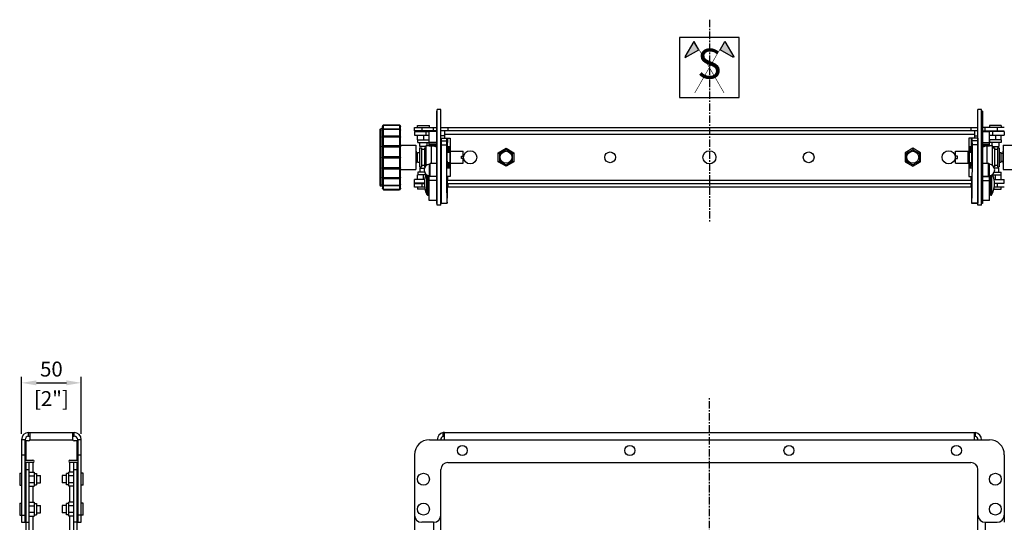
# Model space of a CAD drawing. Units: millimetres. Extents: x -590 to 2208, y -805 to 345.
# Drawn here: x -577 to 247, y -75 to 345 of the extents above; entities that cross this region are included whole.
import ezdxf

# ---------------------------------------------------------------- set-up
doc = ezdxf.new("R2010")
doc.units = ezdxf.units.MM
doc.header["$LTSCALE"] = 5
doc.linetypes.add('AXES', pattern=[2, 1.25, -0.25, 0.25, -0.25])
for name, color, linetype in [('02-CAD-Axe', 1, 'AXES'), ('02-CAD-Cotation', 3, 'Continuous'), ('03-Rigging', 6, 'Continuous')]:
    doc.layers.add(name, color=color, linetype=linetype)
doc.styles.get("Standard").update_dxf_attribs({"font": 'verdana.ttf'})
doc.dimstyles.new('L_Acoustics', dxfattribs={"dimscale": 0, "dimtxt": 2.5, "dimasz": 2.5, "dimexe": 1, "dimexo": 1, "dimgap": 1, "dimtad": 1, "dimdec": 1, "dimlfac": -1, "dimdsep": 46, "dimtxsty": 'Standard', "dimcen": 1, "dimclrd": 256, "dimclre": 256, "dimclrt": 256, "dimadec": 0, "dimazin": 2, "dimtfac": 1, "dimtdec": 1, "dimtofl": 0, "dimtmove": 0, "dimatfit": 3, "dimfxl": 0, "dimtolj": 1, "dimtzin": 0, "dimarcsym": 0})

# ---------------------------------------------------------------- blocks, each defined once
blk = doc.blocks.new('*D1')
at = {"layer": '02-CAD-Cotation', "lineweight": -2, "transparency": 16777216}
for p, q in [((-575, -1), (-575, 46.53)), ((-562.5, 41.53), (-537.5, 41.53)), ((-525, -1), (-525, 46.53))]:
    blk.add_line(p, q, dxfattribs=at)
at = {"layer": '02-CAD-Cotation', "transparency": 16777216}
for points in [[(-562.5, 43.61), (-562.5, 39.45), (-575, 41.53)], [(-537.5, 43.61), (-537.5, 39.45), (-525, 41.53)]]:
    blk.add_solid(points, dxfattribs=at)
at = {"layer": 'Defpoints', "color": 0, "transparency": 16777216}
for p in [(-525, 41.53), (-575, -6), (-525, -6)]:
    blk.add_point(p, dxfattribs=at)
at = {"layer": '02-CAD-Cotation', "transparency": 16777216, "char_height": 12.5, "attachment_point": 5}
for s, insert in [('\\A1;50', (-550, 53.04)), ('\\A1;[2"]', (-550, 28.35))]:
    blk.add_mtext(s, dxfattribs=dict(at, insert=insert))
blk = doc.blocks.new('Symétrie')
h = blk.add_hatch(color=256)
h.dxf.hatch_style = 1
h.paths.add_polyline_path([(-25.9, 43.8), (-40.9, 17.8), (-40.4, 17), (-17.9, 29.9)])
h = blk.add_hatch(color=256)
h.dxf.hatch_style = 1
h.paths.add_polyline_path([(25.9, 43.8), (40.9, 17.8), (40.4, 17), (17.9, 29.9)])
for points in [[(50, 50), (-50, 50), (-50, -50), (50, -50)], [(-25.9, 43.8), (-40.9, 17.8), (-40.4, 17), (-17.9, 29.9)], [(25.9, 43.8), (40.9, 17.8), (40.4, 17), (17.9, 29.9)]]:
    blk.add_lwpolyline(points, close=True)
at = {"const_width": 1}
for points in [[(24.6, -42.6), (-25.4, 44.1)], [(-24.6, -42.6), (25.4, 44.1)]]:
    blk.add_lwpolyline(points, dxfattribs=at)
at = {"insert": (0, 0), "char_height": 50, "attachment_point": 5}
blk.add_mtext('S', dxfattribs=at)

msp = doc.modelspace()

# ---------------------------------------------------------------- linework, layer by layer
at = {"layer": '02-CAD-Axe'}
for p, q in [((0, 345), (0, 175)), ((0, -500), (0, 30))]:
    msp.add_line(p, q, dxfattribs=at)
at = {"layer": '03-Rigging', "color": 241, "extrusion": (0, -1.22465e-16, -1)}
for p, q in [((-228.2, 268.5), (-228.2, 191.5)), ((-227.7, 268.5), (-228.2, 268.5)), ((-227.7, 191.5), (-227.7, 268.5)), ((227.7, 191.5), (227.7, 268.5)), ((228.2, 268.5), (227.7, 268.5)), ((228.2, 268.5), (228.2, 191.5)), ((-273.37, 256.17), (-272.37, 257.17)), ((-273.37, 256.17), (-273.37, 203.83)), ((-272.37, 256.88), (-272.37, 257.17)), ((-272.37, 257.17), (-259.08, 257.17)), ((-272.37, 256.88), (-259.08, 256.88)), ((-272.37, 253.9), (-272.37, 256.61)), ((-259.08, 256.61), (-272.37, 256.61)), ((-259.08, 257.17), (-259.08, 256.88)), ((-258.08, 256.17), (-259.08, 257.17)), ((-259.08, 256.61), (-259.08, 253.9)), ((-258.08, 203.83), (-258.08, 256.17)), ((-244, 256.5), (-234, 256.5)), ((-244, 255), (-244, 256.5)), ((-234, 255), (-234, 256.5)), ((244, 256.5), (234, 256.5)), ((234, 256.5), (234, 255)), ((244, 256.5), (244, 255)), ((-275.39, 253.15), (-274.39, 254.15)), ((-275.39, 253.15), (-275.39, 206.85)), ((-274.39, 205.85), (-274.39, 254.15)), ((-273.37, 254.15), (-274.39, 254.15)), ((-272.37, 253.9), (-259.08, 253.9)), ((-272.37, 248.03), (-272.37, 253.14)), ((-259.08, 253.14), (-272.37, 253.14)), ((-272.37, 248.03), (-259.08, 248.03)), ((-259.08, 253.14), (-259.08, 248.03)), ((-246.5, 251.5), (-246.5, 248.5)), ((-246.5, 251.5), (-234.2, 251.5)), ((-246.5, 248.5), (-234.2, 248.5)), ((-244, 244.5), (-244, 248.5)), ((-242, 251.5), (-242, 252)), ((-239, 248.5), (-239, 244.5)), ((-236.77, 248.5), (-236.77, 251.5)), ((-236, 251.5), (-236, 252)), ((-234.2, 251.77), (-228.2, 251.77)), ((-234.2, 239.28), (-234.2, 251.77)), ((-234.2, 251.77), (-228.2, 251.77)), ((-228.2, 251.64), (-234.2, 251.64)), ((-222.5, 248), (-224.5, 248)), ((-221.5, 252), (-221.5, 246)), ((228.2, 251.77), (234.2, 251.77)), ((228.2, 251.64), (234.2, 251.64)), ((234.2, 239.28), (234.2, 251.77)), ((246.5, 251.5), (234.2, 251.5)), ((234.2, 248.5), (246.5, 248.5)), ((236, 252), (236, 251.5)), ((236.77, 248.5), (236.77, 251.5)), ((239, 248.5), (239, 244.5)), ((242, 252), (242, 251.5)), ((244, 244.5), (244, 248.5)), ((246.5, 251.5), (246.5, 248.5)), ((-258.08, 238.95), (-273.37, 238.95)), ((-272.37, 240), (-272.37, 246.88)), ((-259.08, 246.88), (-272.37, 246.88)), ((-272.37, 240), (-259.08, 240)), ((-259.08, 246.88), (-259.08, 240)), ((-258.08, 240.06), (-245.5, 240.06)), ((-245.5, 240.06), (-245.5, 219.94)), ((-244, 244.5), (-234.2, 244.5)), ((-243.75, 242.5), (-243.75, 244.5)), ((-243.75, 242.5), (-234.25, 242.5)), ((-242, 239), (-242, 242.5)), ((-236.7, 239), (-242, 239)), ((-236.7, 223.16), (-236.7, 240.01)), ((-236.7, 240.01), (-234.2, 240.01)), ((-236, 240.01), (-236, 242.5)), ((-234.25, 242.5), (-234.25, 244.5)), ((-228.2, 242.42), (-234.2, 242.42)), ((-228.2, 240.94), (-234.2, 240.94)), ((-228.2, 239.78), (-234.2, 239.78)), ((-228.2, 239.28), (-234.2, 239.28)), ((-232.2, 224.93), (-232.2, 239.28)), ((-228.2, 238.56), (-230.19, 239.28)), ((-224.3, 246), (-224.3, 191.56)), ((-224.3, 246), (-216.8, 246)), ((-224.3, 243.79), (-219.73, 243.79)), ((-224.3, 240.46), (-219.78, 240.46)), ((-216.8, 246), (-216.8, 234.5)), ((216.8, 246), (216.8, 234.5)), ((224.3, 246), (216.8, 246)), ((224.3, 243.79), (219.73, 243.79)), ((224.3, 240.46), (219.78, 240.46)), ((224.3, 246), (224.3, 191.56)), ((228.2, 242.42), (234.2, 242.42)), ((228.2, 240.94), (234.2, 240.94)), ((228.2, 239.78), (234.2, 239.78)), ((234.2, 239.28), (228.2, 239.28)), ((228.2, 238.56), (230.19, 239.28)), ((232.2, 224.93), (232.2, 239.28)), ((244, 244.5), (234.2, 244.5)), ((234.2, 240.01), (236.7, 240.01)), ((234.25, 244.5), (234.25, 242.5)), ((243.75, 242.5), (234.25, 242.5)), ((236, 242.5), (236, 240.01)), ((236.7, 223.16), (236.7, 240.01)), ((236.7, 239), (242, 239)), ((242, 242.5), (242, 239)), ((243.75, 244.5), (243.75, 242.5)), ((245.5, 240.06), (245.5, 219.94)), ((245.5, 240.06), (258.08, 240.06)), ((-272.37, 230.75), (-272.37, 238.58)), ((-259.08, 238.58), (-272.37, 238.58)), ((-272.37, 230.75), (-259.08, 230.75)), ((-259.08, 238.58), (-259.08, 230.75)), ((-245.2, 235), (-245.5, 235)), ((-245.2, 235), (-245.2, 225)), ((-245.2, 233.35), (-243.9, 233.35)), ((-243.9, 226), (-243.9, 234)), ((-243.9, 234), (-242.2, 234)), ((-242.2, 238), (-242.2, 222)), ((-242.2, 238), (-240.7, 238)), ((-240.7, 238), (-240.7, 222)), ((-240.7, 236.7), (-238.2, 236.7)), ((-238.2, 238), (-238.2, 222)), ((-238.2, 238), (-236.7, 238)), ((-227.5, 235.5), (-227.7, 235.5)), ((-227.7, 234), (-227.5, 234)), ((-224.5, 234.75), (-224.3, 234.75)), ((-219.34, 237.22), (-219.09, 237.22)), ((-219.34, 234.25), (-217.05, 234.25)), ((-217.05, 234.25), (-216.3, 235)), ((-217.05, 234.25), (-217.05, 225.75)), ((-216.3, 225), (-216.3, 235)), ((-216.3, 235), (-205.8, 235)), ((-207.3, 229), (-207.3, 231)), ((-207.3, 231), (-205.8, 231)), ((-205.8, 231), (-205.8, 235)), ((-176.5, 233.75), (-170, 237.51)), ((-176.5, 233.75), (-175.5, 233.18)), ((-176.5, 226.25), (-176.5, 233.75)), ((-170, 236.35), (-175.5, 233.18)), ((-175.5, 233.18), (-175.5, 226.82)), ((-170, 237.51), (-170, 236.35)), ((-170, 237.51), (-163.5, 233.75)), ((-164.5, 233.18), (-170, 236.35)), ((-164.5, 233.18), (-163.5, 233.75)), ((-164.5, 226.82), (-164.5, 233.18)), ((-163.5, 233.75), (-163.5, 226.25)), ((205.8, 231), (205.8, 235)), ((205.8, 235), (216.3, 235)), ((207.3, 231), (205.8, 231)), ((207.3, 229), (207.3, 231)), ((216.3, 225), (216.3, 235)), ((217.05, 234.25), (216.3, 235)), ((217.05, 234.25), (217.05, 225.75)), ((217.05, 234.25), (219.34, 234.25)), ((219.34, 237.22), (219.09, 237.22)), ((224.3, 234.75), (224.5, 234.75)), ((227.7, 235.5), (227.5, 235.5)), ((227.5, 234), (227.7, 234)), ((236.7, 238), (238.2, 238)), ((238.2, 238), (238.2, 222)), ((238.2, 236.7), (240.7, 236.7)), ((240.7, 238), (240.7, 222)), ((240.7, 238), (242.2, 238)), ((242.2, 238), (242.2, 222)), ((242.2, 234), (243.9, 234)), ((243.9, 226), (243.9, 234)), ((243.9, 233.35), (245.2, 233.35)), ((245.2, 235), (245.2, 225)), ((245.5, 235), (245.2, 235)), ((-258.08, 230), (-273.37, 230)), ((-272.37, 221.42), (-272.37, 229.25)), ((-259.08, 229.25), (-272.37, 229.25)), ((-259.08, 229.25), (-259.08, 221.42)), ((-245.2, 225), (-245.5, 225)), ((-245.2, 226.65), (-243.9, 226.65)), ((-243.9, 226), (-242.2, 226)), ((-240.7, 223.3), (-238.2, 223.3)), ((-234.08, 224.17), (-233.32, 224.93)), ((-234.08, 214.7), (-234.08, 224.17)), ((-233.32, 213.93), (-233.32, 224.93)), ((-228.2, 224.93), (-233.32, 224.93)), ((-227.7, 226), (-227.5, 226)), ((-227.5, 224.5), (-227.7, 224.5)), ((-224.5, 225.25), (-224.3, 225.25)), ((-219.32, 225.75), (-217.05, 225.75)), ((-217.05, 225.75), (-216.3, 225)), ((-216.8, 225.5), (-216.8, 214)), ((-216.3, 225), (-205.8, 225)), ((-205.8, 229), (-207.3, 229)), ((-205.8, 225), (-205.8, 229)), ((-176.5, 226.25), (-175.5, 226.82)), ((-170, 222.49), (-176.5, 226.25)), ((-175.5, 226.82), (-170, 223.65)), ((-170, 223.65), (-164.5, 226.82)), ((-163.5, 226.25), (-170, 222.49)), ((-170, 223.65), (-170, 222.49)), ((-164.5, 226.82), (-163.5, 226.25)), ((205.8, 225), (205.8, 229)), ((205.8, 229), (207.3, 229)), ((205.8, 225), (216.3, 225)), ((217.05, 225.75), (216.3, 225)), ((216.8, 225.5), (216.8, 214)), ((217.05, 225.75), (219.32, 225.75)), ((224.3, 225.25), (224.5, 225.25)), ((227.5, 226), (227.7, 226)), ((227.7, 224.5), (227.5, 224.5)), ((233.32, 224.93), (228.2, 224.93)), ((233.32, 213.93), (233.32, 224.93)), ((234.08, 224.17), (233.32, 224.93)), ((234.08, 214.7), (234.08, 224.17)), ((238.2, 223.3), (240.7, 223.3)), ((242.2, 226), (243.9, 226)), ((243.9, 226.65), (245.2, 226.65)), ((245.5, 225), (245.2, 225)), ((-258.08, 221.05), (-273.37, 221.05)), ((-272.37, 221.42), (-259.08, 221.42)), ((-272.37, 213.12), (-272.37, 220)), ((-259.08, 220), (-272.37, 220)), ((-259.08, 220), (-259.08, 213.12)), ((-258.08, 219.94), (-245.5, 219.94)), ((-244, 211.5), (-244, 215.5)), ((-236.86, 215.5), (-244, 215.5)), ((-238.09, 217.5), (-243.75, 217.5)), ((-243.75, 217.5), (-243.75, 215.5)), ((-242.2, 222), (-240.7, 222)), ((-242, 221), (-238.23, 221)), ((-242, 221), (-242, 217.5)), ((-239, 211.5), (-239, 215.5)), ((-238.2, 222), (-237.75, 222)), ((-236.09, 198.8), (-236.09, 215.3)), ((-235.2, 198.25), (-235.2, 214.91)), ((-234.8, 198.25), (-234.8, 214.8)), ((-234.2, 194), (-234.2, 214.71)), ((-234.08, 214.7), (-233.32, 213.93)), ((-216.8, 214), (-218.9, 214)), ((216.8, 214), (218.9, 214)), ((234.08, 214.7), (233.32, 213.93)), ((234.2, 194), (234.2, 214.71)), ((234.8, 198.25), (234.8, 214.8)), ((235.2, 198.25), (235.2, 214.91)), ((236.09, 198.8), (236.09, 215.3)), ((236.86, 215.5), (244, 215.5)), ((237.75, 222), (238.2, 222)), ((238.09, 217.5), (243.75, 217.5)), ((242, 221), (238.23, 221)), ((239, 211.5), (239, 215.5)), ((240.7, 222), (242.2, 222)), ((242, 217.5), (242, 221)), ((243.75, 215.5), (243.75, 217.5)), ((244, 211.5), (244, 215.5)), ((245.5, 219.94), (258.08, 219.94)), ((-275.39, 206.85), (-274.39, 205.85)), ((-273.37, 205.85), (-274.39, 205.85)), ((-272.37, 213.12), (-259.08, 213.12)), ((-272.37, 206.86), (-272.37, 211.97)), ((-259.08, 211.97), (-272.37, 211.97)), ((-272.37, 206.86), (-259.08, 206.86)), ((-272.37, 203.39), (-272.37, 206.1)), ((-259.08, 206.1), (-272.37, 206.1)), ((-259.08, 211.97), (-259.08, 206.86)), ((-259.08, 206.1), (-259.08, 203.39)), ((-238, 211.5), (-246.5, 211.5)), ((-246.5, 208.5), (-246.5, 211.5)), ((-238.24, 208.5), (-246.5, 208.5)), ((-242, 208.5), (-242, 208)), ((-238.24, 209.5), (-238.23, 209.5)), ((-234.2, 213), (-234.8, 213)), ((-228.2, 213.85), (-234.2, 213.85)), ((-228.2, 210.73), (-234.2, 210.73)), ((-228.2, 213.93), (-233.32, 213.93)), ((-227.5, 210.5), (-227.7, 210.5)), ((-224.5, 212), (-224.3, 212)), ((-224.5, 209.5), (-224.3, 209.5)), ((-224.5, 206.5), (-224.3, 206.5)), ((-218.5, 208), (-218.5, 205)), ((224.5, 212), (224.3, 212)), ((224.3, 209.5), (224.5, 209.5)), ((224.3, 206.5), (224.5, 206.5)), ((227.7, 210.5), (227.5, 210.5)), ((233.32, 213.93), (228.2, 213.93)), ((228.2, 213.85), (234.2, 213.85)), ((228.2, 210.73), (234.2, 210.73)), ((234.8, 213), (234.2, 213)), ((238, 211.5), (246.5, 211.5)), ((238.24, 209.5), (238.23, 209.5)), ((238.24, 208.5), (246.5, 208.5)), ((242, 208), (242, 208.5)), ((246.5, 208.5), (246.5, 211.5)), ((-273.37, 203.83), (-272.37, 202.83)), ((-272.37, 203.39), (-259.08, 203.39)), ((-272.37, 202.83), (-272.37, 203.12)), ((-259.08, 203.12), (-272.37, 203.12)), ((-272.37, 202.83), (-259.08, 202.83)), ((-258.08, 203.83), (-259.08, 202.83)), ((-259.08, 203.12), (-259.08, 202.83)), ((-244, 205), (-244, 203.5)), ((-237.79, 203.5), (-244, 203.5)), ((-234.8, 198.25), (-235.2, 198.25)), ((-234.2, 203), (-234.8, 203)), ((-227.5, 205.5), (-227.7, 205.5)), ((-227.5, 205), (-227.7, 205)), ((-224.3, 205), (-224.5, 205)), ((224.3, 205), (224.5, 205)), ((227.7, 205.5), (227.5, 205.5)), ((227.5, 205), (227.7, 205)), ((234.8, 203), (234.2, 203)), ((235.2, 198.25), (234.8, 198.25)), ((237.79, 203.5), (244, 203.5)), ((244, 203.5), (244, 205)), ((-228.2, 194), (-234.2, 194)), ((-227.7, 191.5), (-228.2, 191.5)), ((-224.3, 191.62), (-219.26, 191.62)), ((-224.3, 191.56), (-219.24, 191.56)), ((219.24, 191.56), (224.3, 191.56)), ((224.3, 191.62), (219.26, 191.62)), ((228.2, 191.5), (227.7, 191.5)), ((234.2, 194), (228.2, 194))]:
    msp.add_line(p, q, dxfattribs=at)
at = {"layer": '03-Rigging', "extrusion": (0, -1.22465e-16, -1)}
for p, q in [((-227.5, 190), (-227.5, 270)), ((-224.5, 270), (-227.5, 270)), ((-224.5, 190), (-224.5, 270)), ((224.5, 190), (224.5, 270)), ((227.5, 270), (224.5, 270)), ((227.5, 190), (227.5, 270)), ((-246.5, 255), (-228.2, 255)), ((-246.5, 252), (-246.5, 255)), ((-228.2, 252), (-246.5, 252)), ((-240.5, 255), (-240.5, 252)), ((-230.5, 252), (-230.5, 255)), ((-227.7, 255), (-227.5, 255)), ((-227.5, 252), (-227.7, 252)), ((-224.5, 255), (224.5, 255)), ((224.5, 252), (-224.5, 252)), ((221.5, 249), (-221.5, 249)), ((-218.5, 255), (-218.5, 252)), ((218.5, 255), (218.5, 252)), ((221.5, 252), (221.5, 246)), ((222.5, 248), (224.5, 248)), ((227.7, 255), (227.5, 255)), ((227.5, 252), (227.7, 252)), ((246.5, 255), (228.2, 255)), ((228.2, 252), (246.5, 252)), ((234.2, 251.77), (228.2, 251.77)), ((230.5, 252), (230.5, 255)), ((240.5, 255), (240.5, 252)), ((170, 237.51), (163.5, 233.75)), ((164.5, 233.18), (163.5, 233.75)), ((163.5, 233.75), (163.5, 226.25)), ((164.5, 233.18), (170, 236.35)), ((164.5, 226.82), (164.5, 233.18)), ((170, 237.51), (170, 236.35)), ((176.5, 233.75), (170, 237.51)), ((170, 236.35), (175.5, 233.18)), ((176.5, 233.75), (175.5, 233.18)), ((175.5, 233.18), (175.5, 226.82)), ((176.5, 226.25), (176.5, 233.75)), ((164.5, 226.82), (163.5, 226.25)), ((163.5, 226.25), (170, 222.49)), ((170, 223.65), (164.5, 226.82)), ((175.5, 226.82), (170, 223.65)), ((170, 222.49), (176.5, 226.25)), ((170, 223.65), (170, 222.49)), ((176.5, 226.25), (175.5, 226.82)), ((-246.5, 208), (-238.23, 208)), ((-246.5, 205), (-246.5, 208)), ((-240.5, 208), (-240.5, 205)), ((-238.23, 206.5), (-238.24, 206.5)), ((-218.94, 211), (218.94, 211)), ((-218.94, 208), (218.94, 208)), ((218.5, 208), (218.5, 205)), ((246.5, 208), (238.23, 208)), ((238.23, 206.5), (238.24, 206.5)), ((240.5, 208), (240.5, 205)), ((-238.08, 205), (-246.5, 205)), ((218.95, 205), (-218.95, 205)), ((246.5, 205), (238.08, 205)), ((-224.5, 190), (-227.5, 190)), ((227.5, 190), (224.5, 190))]:
    msp.add_line(p, q, dxfattribs=at)
at = {"layer": '03-Rigging', "extrusion": (1.83697e-16, 1, -1.12482e-32)}
for p, q in [((-569, -3), (-569, 0)), ((-569, 0), (-531, 0)), ((-531, -3), (-531, 0)), ((-572, -6), (-575, -6)), ((-575, -6), (-575, -75)), ((-572, -75), (-572, -6)), ((-571.5, -7), (-571.5, -23)), ((-569, -7), (-571.5, -7)), ((-568, -0.08), (-568, -6)), ((-568, -6), (-532, -6)), ((-532, -6), (-532, -0.08)), ((-528.5, -7), (-531, -7)), ((-528.5, -23), (-528.5, -7)), ((-525, -6), (-528, -6)), ((-528, -6), (-528, -75)), ((-525, -75), (-525, -6)), ((-575, -18.5), (-572, -18.5)), ((-571.5, -23), (-565.5, -23)), ((-534.5, -23), (-528.5, -23)), ((-528, -18.5), (-525, -18.5)), ((-565.5, -25), (-571.5, -25)), ((-571.5, -25), (-571.5, -392)), ((-571.5, -31), (-568.5, -31)), ((-568.5, -392), (-568.5, -25)), ((-565.5, -25), (-565.5, -33.23)), ((-528.5, -25), (-534.5, -25)), ((-534.5, -33.23), (-534.5, -25)), ((-531.5, -25), (-531.5, -407)), ((-531.5, -31), (-528.5, -31)), ((-528.5, -407), (-528.5, -25)), ((-565.5, -69.77), (-565.5, -392)), ((-534.5, -407), (-534.5, -69.77)), ((-575, -75), (-572, -75)), ((-571.5, -75), (-568.5, -75)), ((-528.5, -75), (-531.5, -75)), ((-528, -75), (-525, -75))]:
    msp.add_line(p, q, dxfattribs=at)
at = {"layer": '03-Rigging', "extrusion": (0, 1, -1.83697e-16)}
for p, q in [((-221.5, 0), (221.5, 0)), ((-221.5, -6), (-221.5, 0)), ((221.5, -6), (221.5, 0)), ((-234, -6), (234, -6)), ((-222.5, -3.17), (-222.5, -0.08)), ((222.5, -3.17), (222.5, -0.08)), ((-246.5, -18.5), (-246.5, -75)), ((246.5, -18.5), (246.5, -75)), ((-224.5, -470), (-224.5, -31)), ((-218.5, -25), (218.5, -25)), ((224.5, -470), (224.5, -31)), ((-230.5, -75), (-240.5, -75)), ((-230.5, -75), (-230.5, -397.42)), ((230.5, -75), (230.5, -397.42)), ((230.5, -75), (240.5, -75))]:
    msp.add_line(p, q, dxfattribs=at)
at = {"layer": '03-Rigging', "color": 241, "extrusion": (1.83697e-16, 1, -1.12482e-32)}
for p, q in [((-576.5, -34), (-576.5, -44)), ((-576.5, -34), (-575, -34)), ((-572, -36), (-571.5, -36)), ((-568.5, -33.23), (-564.5, -33.23)), ((-568.5, -36.11), (-564.5, -36.11)), ((-564.5, -33.23), (-564.5, -44.77)), ((-564.5, -34.25), (-562.5, -34.25)), ((-562.5, -34.25), (-562.5, -43.75)), ((-562.5, -36), (-559, -36)), ((-559, -42), (-559, -36)), ((-541, -36), (-541, -42)), ((-537.5, -36), (-541, -36)), ((-537.5, -43.75), (-537.5, -34.25)), ((-535.5, -34.25), (-537.5, -34.25)), ((-531.5, -33.23), (-535.5, -33.23)), ((-535.5, -44.77), (-535.5, -33.23)), ((-531.5, -36.11), (-535.5, -36.11)), ((-528, -36), (-528.5, -36)), ((-523.5, -34), (-525, -34)), ((-523.5, -44), (-523.5, -34)), ((-576.5, -44), (-575, -44)), ((-572, -42), (-571.5, -42)), ((-564.5, -41.89), (-568.5, -41.89)), ((-568.5, -44.77), (-564.5, -44.77)), ((-565.5, -44.77), (-565.5, -58.23)), ((-564.5, -43.75), (-562.5, -43.75)), ((-562.5, -42), (-559, -42)), ((-537.5, -42), (-541, -42)), ((-535.5, -43.75), (-537.5, -43.75)), ((-531.5, -41.89), (-535.5, -41.89)), ((-531.5, -44.77), (-535.5, -44.77)), ((-534.5, -58.23), (-534.5, -44.77)), ((-528, -42), (-528.5, -42)), ((-523.5, -44), (-525, -44)), ((-576.5, -59), (-576.5, -69)), ((-576.5, -59), (-575, -59)), ((-572, -61), (-571.5, -61)), ((-568.5, -58.23), (-564.5, -58.23)), ((-568.5, -61.11), (-564.5, -61.11)), ((-564.5, -58.23), (-564.5, -69.77)), ((-564.5, -59.25), (-562.5, -59.25)), ((-562.5, -59.25), (-562.5, -68.75)), ((-562.5, -61), (-559, -61)), ((-559, -67), (-559, -61)), ((-541, -61), (-541, -67)), ((-537.5, -61), (-541, -61)), ((-537.5, -68.75), (-537.5, -59.25)), ((-535.5, -59.25), (-537.5, -59.25)), ((-531.5, -58.23), (-535.5, -58.23)), ((-535.5, -69.77), (-535.5, -58.23)), ((-531.5, -61.11), (-535.5, -61.11)), ((-528, -61), (-528.5, -61)), ((-523.5, -59), (-525, -59)), ((-523.5, -69), (-523.5, -59)), ((-576.5, -69), (-572, -69)), ((-572, -67), (-571.5, -67)), ((-564.5, -66.89), (-568.5, -66.89)), ((-568.5, -69.77), (-564.5, -69.77)), ((-564.5, -68.75), (-562.5, -68.75)), ((-562.5, -67), (-559, -67)), ((-537.5, -67), (-541, -67)), ((-535.5, -68.75), (-537.5, -68.75)), ((-531.5, -66.89), (-535.5, -66.89)), ((-531.5, -69.77), (-535.5, -69.77)), ((-528, -67), (-528.5, -67)), ((-523.5, -69), (-528, -69))]:
    msp.add_line(p, q, dxfattribs=at)
at = {"layer": '03-Rigging'}
for centre, radius in [((-200, 230), 5.5), ((-170, 230), 5), ((-83, 230), 4.5), ((0, 230), 5.5), ((83, 230), 4.5), ((170, 230), 5), ((200, 230), 5.5), ((-206.5, -15), 4.15), ((-66.5, -15), 4.15), ((66.5, -15), 4.15), ((206.5, -15), 4.15), ((-239, -39), 5), ((239, -39), 5), ((-239, -64), 5), ((239, -64), 5)]:
    msp.add_circle(centre, radius, dxfattribs=at)
at = {"layer": '03-Rigging', "color": 241}
for centre, radius, start, end in [((-230.5, 245.5), 6, 60, 62.18186), ((230.5, 245.5), 6, 117.81814, 120), ((-230.5, 245.5), 3, 0, 21.03947), ((230.5, 245.5), 3, 158.96053, 180), ((-233.75, 219.43), 4.75, 93.9638, 266.0362), ((233.75, 219.43), 4.75, 273.9638, 86.0362), ((-218.04, 208), 20.26, 157.49108, 175.7546), ((-230.5, 214.5), 3, 338.96053, 0), ((230.5, 214.5), 3, 180, 201.03947), ((218.04, 208), 20.26, 4.2454, 22.50892), ((-218.04, 208), 20.26, 184.2454, 207.01672), ((218.04, 208), 20.26, 332.98328, 355.7546), ((-235.2, 199.25), 1, 207.01672, 270), ((235.2, 199.25), 1, 270, 332.98328)]:
    msp.add_arc(centre, radius, start, end, dxfattribs=at)
at = {"layer": '03-Rigging'}
for centre, radius, start, end in [((-569, -6), 6, 90, 180), ((-531, -6), 6, 360, 90), ((-569, -6), 3, 90, 180), ((-569, -6), 1, 270, 360), ((-531, -6), 1, 180, 270), ((-531, -6), 3, 360, 90), ((-234, -18.5), 12.5, 90, 180), ((-221.5, -6), 6, 99.59407, 180), ((-221.5, -6), 3, 109.47122, 180), ((221.5, -6), 6, 360, 80.40593), ((221.5, -6), 3, 360, 70.52878), ((234, -18.5), 12.5, 0, 90), ((-565.5, -24), 1, 270, 90), ((-534.5, -24), 1, 90, 270), ((-218.5, -31), 6, 90, 180), ((218.5, -31), 6, 0, 90), ((-240.5, -69), 6, 180, 270), ((-230.5, -69), 6, 270, 0), ((230.5, -69), 6, 180, 270), ((240.5, -69), 6, 270, 0), ((4769.18, -75), 5015.68, 180, 183.74184)]:
    msp.add_arc(centre, radius, start, end, dxfattribs=at)
at = {"layer": '03-Rigging', "color": 241}
for centre, major_axis, ratio, start_param, end_param in [((-219.22, 230), (0, 38.5), 0.015113, 1.29563, 3.06371), ((-219.71, 239.1), (0, 5), 0.015113, 0.3576, 1.29563), ((-219.55, 211), (0, 35), 0.015113, 5.977172, 6.640785), ((-219.41, 239.61), (0, 5), 0.015113, 4.593378, 5.977172), ((-218.24, 230.37), (0, -72.75), 0.015113, 4.593378, 4.706575), ((-218.94, 236), (0, 10), 0.015113, 0, 1.448873), ((-218.42, 230), (0, -9.25), 0.015113, 2.048183, 4.235002), ((-217.78, 230), (0, -9.25), 0.015113, 2.048183, 4.235002), ((-217.15, 230), (0, -9.25), 0.015113, 2.051393, 4.235002), ((217.15, 230), (0, -9.25), 0.015113, 2.048183, 4.231792), ((217.78, 230), (0, -9.25), 0.015113, 2.048183, 4.235002), ((218.42, 230), (0, -9.25), 0.015113, 2.048183, 4.235002), ((218.94, 236), (0, 10), 0.015113, 4.834312, 6.283185), ((219.22, 230), (0, 38.5), 0.015113, 3.219475, 4.987555), ((219.41, 239.61), (0, 5), 0.015113, 0.306013, 1.689807), ((218.24, 230.37), (0, -72.75), 0.015113, 1.57661, 1.689807), ((219.55, 211), (0, 35), 0.015113, 5.925586, 6.589199), ((219.71, 239.1), (0, 5), 0.015113, 4.987555, 5.925586), ((-219.22, 230.75), (0, -8.25), 0.015113, 4.706575, 7.202883), ((-218.24, 230.37), (0, 56.25), 0.015113, 1.448873, 1.501853), ((218.24, 230.37), (0, 56.25), 0.015113, 4.781332, 4.834312), ((219.22, 230.75), (0, -8.25), 0.015113, 5.363488, 7.859796), ((-218.42, 230), (0, -9.25), 0.015113, 5.189776, 7.376595), ((-217.78, 230), (0, -9.25), 0.015113, 5.189776, 7.376595), ((-217.15, 230), (0, -9.25), 0.015113, 5.189776, 7.373385), ((217.15, 230), (0, -9.25), 0.015113, 5.192986, 7.376595), ((217.78, 230), (0, -9.25), 0.015113, 5.189776, 7.376595), ((218.42, 230), (0, -9.25), 0.015113, 5.189776, 7.376595), ((-218.9, 211.5), (0, -2.5), 0.015113, 3.141593, 4.712389), ((218.9, 211.5), (0, -2.5), 0.015113, 1.570796, 3.141593), ((-218.04, 208.75), (20.21, 0), 0.866025, 3.098722, 3.184464), ((-219.24, 211.5), (0, 19.94), 0.015113, 3.06371, 4.712389), ((219.24, 211.5), (0, 19.94), 0.015113, 1.570796, 3.219475), ((218.04, 208.75), (-20.21, 0), 0.866025, 3.098722, 3.184464), ((218.04, 207.25), (-20.21, 0), 0.866025, 3.098722, 3.184464)]:
    msp.add_ellipse(centre, major_axis=major_axis, ratio=ratio, start_param=start_param, end_param=end_param, dxfattribs=at)
at = {"layer": '03-Rigging'}
msp.add_ellipse((-218.04, 207.25), major_axis=(20.21, 0), ratio=0.866025, start_param=3.098722, end_param=3.184464, dxfattribs=at)
at = {"layer": '03-Rigging', "color": 241}
for points, weights in [([(-273.37, 255.77), (-272.89, 256.31), (-272.37, 256.88)], [1, 1.00027105656, 1]), ([(-272.37, 256.61), (-272.89, 256.18), (-273.37, 255.77)], [1, 1.00027105656, 1]), ([(-259.08, 256.88), (-258.56, 256.31), (-258.08, 255.77)], [1, 1.00027105664, 1]), ([(-258.08, 255.77), (-258.56, 256.18), (-259.08, 256.61)], [1, 1.00027105663, 1]), ([(-273.37, 252.66), (-272.89, 253.27), (-272.37, 253.9)], [1, 1.00027105656, 1]), ([(-272.37, 253.14), (-272.89, 252.9), (-273.37, 252.66)], [1, 1.00027105653, 1]), ([(-273.37, 246.82), (-272.89, 247.42), (-272.37, 248.03)], [1, 1.00027105658, 1]), ([(-259.08, 253.9), (-258.56, 253.27), (-258.08, 252.66)], [1, 1.00027105662, 1]), ([(-258.08, 252.66), (-258.56, 252.9), (-259.08, 253.14)], [1, 1.00027105663, 1]), ([(-259.08, 248.03), (-258.56, 247.42), (-258.08, 246.82)], [1, 1.00027105659, 1]), ([(-272.37, 246.88), (-272.89, 246.85), (-273.37, 246.82)], [1, 1.0002710566, 1]), ([(-273.37, 238.95), (-272.89, 239.47), (-272.37, 240)], [1, 1.00027105664, 1]), ([(-272.37, 238.58), (-272.89, 238.77), (-273.37, 238.95)], [1, 1.00027105659, 1]), ([(-258.08, 246.82), (-258.56, 246.85), (-259.08, 246.88)], [1, 1.00027105664, 1]), ([(-259.08, 240), (-258.56, 239.47), (-258.08, 238.95)], [1, 1.00027105658, 1]), ([(-258.08, 238.95), (-258.56, 238.77), (-259.08, 238.58)], [1, 1.00027105662, 1]), ([(-273.37, 230), (-272.89, 230.37), (-272.37, 230.75)], [1, 1.0002710566, 1]), ([(-259.08, 230.75), (-258.56, 230.37), (-258.08, 230)], [1, 1.00027105658, 1]), ([(-272.37, 229.25), (-272.89, 229.63), (-273.37, 230)], [1, 1.00027105659, 1]), ([(-258.08, 230), (-258.56, 229.63), (-259.08, 229.25)], [1, 1.00027105662, 1]), ([(-273.37, 221.05), (-272.89, 221.23), (-272.37, 221.42)], [1, 1.0002710566, 1]), ([(-272.37, 220), (-272.89, 220.53), (-273.37, 221.05)], [1, 1.00027105662, 1]), ([(-259.08, 221.42), (-258.56, 221.23), (-258.08, 221.05)], [1, 1.00027105658, 1]), ([(-258.08, 221.05), (-258.56, 220.53), (-259.08, 220)], [1, 1.00027105665, 1]), ([(-272.37, 211.97), (-272.89, 212.58), (-273.37, 213.18)], [1, 1.0002710566, 1]), ([(-273.37, 213.18), (-272.89, 213.15), (-272.37, 213.12)], [1, 1.00027105661, 1]), ([(-272.37, 206.1), (-272.89, 206.73), (-273.37, 207.34)], [1, 1.00027105659, 1]), ([(-273.37, 207.34), (-272.89, 207.1), (-272.37, 206.86)], [1, 1.00027105658, 1]), ([(-258.08, 213.18), (-258.56, 212.58), (-259.08, 211.97)], [1, 1.00027105657, 1]), ([(-259.08, 213.12), (-258.56, 213.15), (-258.08, 213.18)], [1, 1.00027105659, 1]), ([(-258.08, 207.34), (-258.56, 206.73), (-259.08, 206.1)], [1, 1.00027105656, 1]), ([(-259.08, 206.86), (-258.56, 207.1), (-258.08, 207.34)], [1, 1.0002710566, 1]), ([(-272.37, 203.12), (-272.89, 203.69), (-273.37, 204.23)], [1, 1.00027105664, 1]), ([(-273.37, 204.23), (-272.89, 203.82), (-272.37, 203.39)], [1, 1.00027105658, 1]), ([(-258.08, 204.23), (-258.56, 203.69), (-259.08, 203.12)], [1, 1.00027105661, 1]), ([(-259.08, 203.39), (-258.56, 203.82), (-258.08, 204.23)], [1, 1.00027105661, 1])]:
    msp.add_rational_spline(points, weights, degree=2, dxfattribs=at)
msp.add_open_spline([(-221.5, 249), (-221.5, 248.87), (-221.53, 248.74), (-221.63, 248.49), (-221.7, 248.38), (-221.88, 248.2), (-222, 248.12), (-222.25, 248.02), (-222.38, 248), (-222.5, 248)], degree=3, knots=[-3.152065, -3.152065, -3.152065, -3.152065, -2.775096, -2.775096, -2.398128, -2.398128, -2.012133, -2.012133, -1.626139, -1.626139, -1.626139, -1.626139], dxfattribs=at)
at = {"layer": '03-Rigging'}
for points, knots in [([(221.5, 249), (221.5, 248.87), (221.53, 248.74), (221.63, 248.49), (221.7, 248.38), (221.88, 248.2), (222, 248.12), (222.25, 248.02), (222.38, 248), (222.5, 248)], [-3.152065, -3.152065, -3.152065, -3.152065, -2.775096, -2.775096, -2.398128, -2.398128, -2.012133, -2.012133, -1.626139, -1.626139, -1.626139, -1.626139]), ([(-569, 0), (-568.87, 0), (-568.74, 0), (-568.49, 0), (-568.38, 0), (-568.2, -0.01), (-568.13, -0.02), (-568.02, -0.04), (-568, -0.06), (-568, -0.08)], [-3.041876, -3.041876, -3.041876, -3.041876, -2.665119, -2.665119, -2.288362, -2.288362, -1.909452, -1.909452, -1.530542, -1.530542, -1.530542, -1.530542]), ([(-532, -0.08), (-532, -0.06), (-531.98, -0.04), (-531.87, -0.02), (-531.8, -0.01), (-531.62, 0), (-531.51, 0), (-531.26, 0), (-531.13, 0), (-531, 0)], [1.530553, 1.530553, 1.530553, 1.530553, 1.909464, 1.909464, 2.288374, 2.288374, 2.665131, 2.665131, 3.041888, 3.041888, 3.041888, 3.041888]), ([(-221.5, 0), (-221.5, 0), (-221.53, 0), (-221.63, 0), (-221.7, 0), (-221.88, -0.01), (-222, -0.02), (-222.24, -0.04), (-222.38, -0.06), (-222.5, -0.08)], [-3.041876, -3.041876, -3.041876, -3.041876, -2.665119, -2.665119, -2.288362, -2.288362, -1.909452, -1.909452, -1.530542, -1.530542, -1.530542, -1.530542]), ([(221.5, 0), (221.5, 0), (221.53, 0), (221.63, 0), (221.7, 0), (221.88, -0.01), (222, -0.02), (222.24, -0.04), (222.38, -0.06), (222.5, -0.08)], [-3.041876, -3.041876, -3.041876, -3.041876, -2.665119, -2.665119, -2.288362, -2.288362, -1.909452, -1.909452, -1.530542, -1.530542, -1.530542, -1.530542]), ([(-569, -3), (-568.87, -3), (-568.74, -3), (-568.49, -3), (-568.38, -3.01), (-568.2, -3.02), (-568.12, -3.04), (-568.02, -3.09), (-568, -3.13), (-568, -3.17)], [-3.152065, -3.152065, -3.152065, -3.152065, -2.775096, -2.775096, -2.398128, -2.398128, -2.012133, -2.012133, -1.626139, -1.626139, -1.626139, -1.626139]), ([(-532, -3.17), (-532, -3.13), (-531.98, -3.09), (-531.88, -3.04), (-531.8, -3.02), (-531.62, -3.01), (-531.51, -3), (-531.26, -3), (-531.13, -3), (-531, -3)], [1.626139, 1.626139, 1.626139, 1.626139, 2.012133, 2.012133, 2.398128, 2.398128, 2.775096, 2.775096, 3.152065, 3.152065, 3.152065, 3.152065]), ([(-221.5, -3), (-221.5, -3), (-221.53, -3), (-221.63, -3), (-221.7, -3.01), (-221.88, -3.02), (-222, -3.04), (-222.25, -3.09), (-222.38, -3.13), (-222.5, -3.17)], [-3.152065, -3.152065, -3.152065, -3.152065, -2.775096, -2.775096, -2.398128, -2.398128, -2.012133, -2.012133, -1.626139, -1.626139, -1.626139, -1.626139]), ([(221.5, -3), (221.5, -3), (221.53, -3), (221.63, -3), (221.7, -3.01), (221.88, -3.02), (222, -3.04), (222.25, -3.09), (222.38, -3.13), (222.5, -3.17)], [-3.152065, -3.152065, -3.152065, -3.152065, -2.775096, -2.775096, -2.398128, -2.398128, -2.012133, -2.012133, -1.626139, -1.626139, -1.626139, -1.626139])]:
    msp.add_open_spline(points, degree=3, knots=knots, dxfattribs=at)

# ---------------------------------------------------------------- block references
at = {"xscale": 0.5, "yscale": 0.5, "zscale": 0.5}
msp.add_blockref('Symétrie', (0, 305), dxfattribs=at)

# ---------------------------------------------------------------- dimensions: what is measured, and where the dimension line sits
at = {"layer": '02-CAD-Cotation'}
dim = msp.add_linear_dim(base=(-525, 41.53), p1=(-575, -6), p2=(-525, -6), dimstyle='L_Acoustics', override={"dimscale": 5, "dimpost": '\\X'}, dxfattribs=at)
dim.commit()
dim.dimension.update_dxf_attribs({"geometry": '*D1', "text_midpoint": (-550, 41.53)})

doc.saveas('drawing.dxf')
